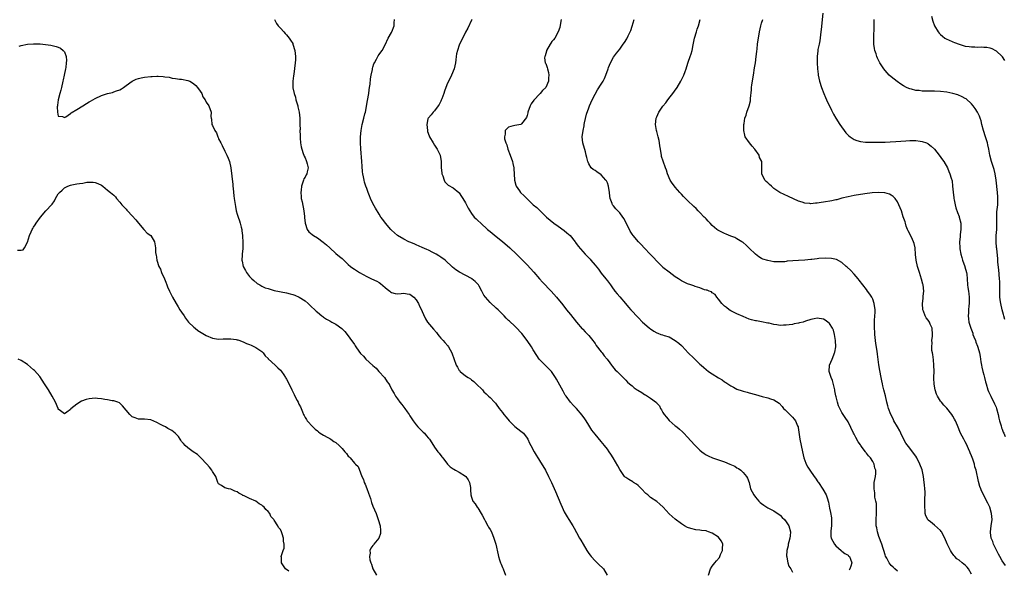
# Model space of a CAD drawing. Units: inches. Extents: x 2607000 to 2610000, y 1512000 to 1515000.
# Drawn here: x 2608279 to 2608598, y 1513387 to 1513565 of the extents above; entities that cross this region are included whole.
import ezdxf

# ---------------------------------------------------------------- set-up
doc = ezdxf.new("R2010")
doc.units = ezdxf.units.IN
doc.header["$MEASUREMENT"] = 0
doc.layers.add('LD26071512_10ft', color=62, linetype='Continuous')

msp = doc.modelspace()

# ---------------------------------------------------------------- linework, layer by layer
at = {"layer": 'LD26071512_10ft'}
for points, elevation in [([(2608538.83, 1513567), (2608538.29, 1513561.71), (2608538.21, 1513561), (2608538.05, 1513560.05), (2608537.89, 1513558.11), (2608537.64, 1513557), (2608537.27, 1513555.27), (2608537.2, 1513554.8), (2608537, 1513553), (2608537.02, 1513551), (2608537.14, 1513549), (2608537.3, 1513547.3), (2608537.35, 1513547), (2608537.77, 1513545), (2608538.39, 1513543), (2608539.12, 1513541), (2608539.69, 1513539.69), (2608540.01, 1513539), (2608541.63, 1513535.63), (2608541.98, 1513535), (2608542.31, 1513534.31), (2608543.06, 1513533), (2608544.35, 1513531), (2608546.32, 1513528.32), (2608547.31, 1513527.31), (2608547.72, 1513527), (2608549, 1513526.18), (2608549.81, 1513525.81), (2608551, 1513525.51), (2608552.69, 1513525.31), (2608553, 1513525.25), (2608554.77, 1513525.23), (2608555, 1513525.21), (2608556.75, 1513525.25), (2608557.23, 1513525.23), (2608559, 1513525.27), (2608560.67, 1513525.33), (2608562.54, 1513525.46), (2608565.73, 1513525.73), (2608567, 1513525.8), (2608568.22, 1513525.78), (2608569, 1513525.79), (2608570.43, 1513525.57), (2608571, 1513525.51), (2608572.4, 1513525), (2608572.82, 1513524.82), (2608573, 1513524.72), (2608573.99, 1513523.99), (2608575.03, 1513523.03), (2608576.59, 1513521), (2608577.58, 1513519.58), (2608578.04, 1513519), (2608579.2, 1513517), (2608579.71, 1513515.71), (2608580.05, 1513515), (2608580.44, 1513513.56), (2608580.71, 1513512.71), (2608580.92, 1513511), (2608581.12, 1513509.12), (2608581.12, 1513509), (2608581.32, 1513507.32), (2608581.33, 1513507), (2608581.39, 1513506.61), (2608581.69, 1513505), (2608581.97, 1513503.97), (2608582.44, 1513502.44), (2608583, 1513501.13), (2608583.04, 1513501), (2608583.52, 1513499), (2608583.59, 1513497), (2608583.4, 1513495.4), (2608583.36, 1513494.64), (2608583.18, 1513493), (2608583.24, 1513491), (2608583.27, 1513490.73), (2608583.59, 1513489), (2608583.92, 1513487.92), (2608584.16, 1513487), (2608584.84, 1513485), (2608584.87, 1513484.87), (2608585.4, 1513483), (2608585.46, 1513482.55), (2608585.61, 1513481), (2608585.74, 1513479), (2608585.82, 1513478.18), (2608586.01, 1513477), (2608586.18, 1513476.18), (2608586.28, 1513475), (2608586.27, 1513473.73), (2608586.3, 1513473), (2608586.2, 1513472.2), (2608586.09, 1513471), (2608586.06, 1513469.94), (2608585.95, 1513469), (2608586.02, 1513468.02), (2608586.19, 1513467), (2608586.78, 1513465), (2608587.41, 1513463.41), (2608587.51, 1513463), (2608587.81, 1513462.19), (2608588.28, 1513461), (2608588.47, 1513460.47), (2608589, 1513459.22), (2608589.11, 1513458.89), (2608589.62, 1513457), (2608589.79, 1513455.79), (2608589.97, 1513455), (2608590.05, 1513454.05), (2608590.25, 1513453), (2608590.34, 1513452.34), (2608590.67, 1513451), (2608591, 1513449.91), (2608591.23, 1513449), (2608591.61, 1513447.61), (2608591.75, 1513447), (2608592.35, 1513445), (2608592.54, 1513444.54), (2608593, 1513443.67), (2608593.26, 1513443), (2608594.51, 1513440.51), (2608595, 1513439.42), (2608595.14, 1513439), (2608595.63, 1513437), (2608595.88, 1513435.88), (2608596.11, 1513435), (2608596.61, 1513433.39), (2608596.77, 1513432.77), (2608597, 1513432.24), (2608597.34, 1513431.34), (2608597.51, 1513431), (2608597.91, 1513429.91)], 8240), ([(2608574.07, 1513566.07), (2608574.47, 1513564.47), (2608575, 1513563), (2608576.19, 1513561), (2608576.57, 1513560.57), (2608577, 1513560.17), (2608577.59, 1513559.6), (2608578.43, 1513559), (2608579, 1513558.66), (2608579.6, 1513558.4), (2608581, 1513557.73), (2608581.52, 1513557.52), (2608583, 1513557), (2608585, 1513556.41), (2608586.24, 1513556.24), (2608587, 1513556.1), (2608588.12, 1513556.12), (2608589, 1513556.08), (2608590.12, 1513556.12), (2608591, 1513556.08), (2608591.99, 1513555.99), (2608593, 1513555.77), (2608593.59, 1513555.6), (2608594.82, 1513555), (2608595, 1513554.9), (2608596.92, 1513553), (2608596.96, 1513552.96), (2608597.72, 1513551.72)], 8220), ([(2608361.1, 1513565), (2608361.73, 1513563.73), (2608362.26, 1513563), (2608363, 1513562.15), (2608364.1, 1513561), (2608364.51, 1513560.51), (2608365, 1513560.04), (2608365.47, 1513559.47), (2608365.89, 1513559), (2608366.31, 1513558.31), (2608367, 1513557.22), (2608367.1, 1513557), (2608367.7, 1513555), (2608367.96, 1513553), (2608367.91, 1513551.91), (2608367.83, 1513551), (2608367.33, 1513547.33), (2608367.3, 1513546.7), (2608367.07, 1513545), (2608367.1, 1513542.9), (2608367.49, 1513541), (2608367.86, 1513539.86), (2608368.03, 1513539), (2608368.62, 1513537), (2608368.68, 1513536.68), (2608369.11, 1513535), (2608369.31, 1513533), (2608369.35, 1513531.35), (2608369.33, 1513531), (2608369.37, 1513529.37), (2608369.34, 1513529), (2608369.41, 1513527.41), (2608369.38, 1513527), (2608369.39, 1513526.6), (2608369.53, 1513525), (2608369.78, 1513523.78), (2608369.92, 1513523), (2608370.44, 1513521.56), (2608370.62, 1513521), (2608370.71, 1513520.71), (2608371, 1513520.16), (2608371.32, 1513519.32), (2608371.48, 1513519), (2608371.73, 1513518.27), (2608372, 1513517), (2608371.68, 1513515.68), (2608371.55, 1513515), (2608371.34, 1513514.66), (2608371, 1513513.93), (2608370.63, 1513513.37), (2608370.5, 1513513), (2608370.32, 1513512.32), (2608369.83, 1513511), (2608369.71, 1513509.71), (2608369.62, 1513509), (2608369.7, 1513507.7), (2608369.78, 1513507), (2608370.03, 1513505.97), (2608370.62, 1513503), (2608370.78, 1513501.22), (2608370.83, 1513500.84), (2608371, 1513499), (2608371.72, 1513497), (2608372.26, 1513496.26), (2608373.3, 1513495.3), (2608373.72, 1513495), (2608375, 1513494.25), (2608376.91, 1513492.91), (2608377.98, 1513491.98), (2608379, 1513490.98), (2608381, 1513489.21), (2608382.19, 1513488.19), (2608383, 1513487.55), (2608383.56, 1513487), (2608385, 1513485.68), (2608385.77, 1513485), (2608386.45, 1513484.45), (2608387, 1513484.1), (2608387.64, 1513483.64), (2608388.66, 1513483), (2608391, 1513481.75), (2608392.55, 1513481), (2608394.27, 1513480.27), (2608395, 1513479.79), (2608395.5, 1513479.5), (2608397, 1513478.14), (2608397.63, 1513477.63), (2608398.47, 1513477), (2608398.75, 1513476.75), (2608399, 1513476.57), (2608400.23, 1513476.23), (2608401, 1513476.11), (2608402.19, 1513476.19), (2608403, 1513476.31), (2608404.11, 1513476.11), (2608405, 1513476), (2608406.29, 1513475), (2608407, 1513474.22), (2608407.76, 1513473), (2608408.11, 1513472.11), (2608408.74, 1513471), (2608409, 1513470.41), (2608409.4, 1513469.4), (2608410.08, 1513468.08), (2608410.75, 1513467), (2608412.65, 1513464.65), (2608413.57, 1513463.57), (2608414.03, 1513463), (2608414.43, 1513462.43), (2608415, 1513461.78), (2608415.79, 1513461), (2608416.32, 1513460.32), (2608417.27, 1513459.27), (2608417.54, 1513459), (2608418.63, 1513457), (2608418.73, 1513456.73), (2608419.19, 1513455.19), (2608420.04, 1513453), (2608420.41, 1513452.41), (2608421, 1513451.32), (2608421.14, 1513451.14), (2608421.27, 1513451), (2608423, 1513449.6), (2608423.89, 1513449), (2608424.61, 1513448.61), (2608425, 1513448.3), (2608425.76, 1513447.76), (2608426.5, 1513447), (2608428.49, 1513445), (2608428.74, 1513444.74), (2608429, 1513444.42), (2608429.71, 1513443.71), (2608430.52, 1513443), (2608431, 1513442.52), (2608432.4, 1513441), (2608432.7, 1513440.7), (2608433, 1513440.35), (2608433.94, 1513439), (2608435, 1513437.71), (2608435.49, 1513437), (2608436.19, 1513436.19), (2608437.18, 1513435), (2608439, 1513433.19), (2608441, 1513431.59), (2608441.76, 1513431), (2608443, 1513429.35), (2608443.2, 1513429), (2608443.77, 1513427.77), (2608444.15, 1513427), (2608445.31, 1513425), (2608445.91, 1513423.91), (2608446.49, 1513423), (2608446.66, 1513422.66), (2608447, 1513422.1), (2608448.9, 1513419), (2608449.93, 1513417), (2608450.86, 1513415), (2608452.14, 1513412.14), (2608453.95, 1513407.95), (2608454.34, 1513407), (2608455, 1513405.53), (2608455.27, 1513405), (2608455.93, 1513403.93), (2608456.56, 1513403), (2608457.84, 1513401), (2608458.23, 1513400.23), (2608459, 1513398.78), (2608459.97, 1513397), (2608460.38, 1513396.38), (2608461.1, 1513395), (2608462.31, 1513393), (2608463, 1513392.01), (2608463.43, 1513391.43), (2608463.78, 1513391), (2608465, 1513389.69), (2608466.36, 1513388.36), (2608467.38, 1513387.38), (2608467.7, 1513387), (2608468.98, 1513384.98)], 8310), ([(2608501.75, 1513385), (2608502.44, 1513387), (2608503, 1513387.88), (2608503.84, 1513389), (2608504.4, 1513389.6), (2608505.3, 1513390.7), (2608505.44, 1513391), (2608505.72, 1513391.72), (2608506.31, 1513393), (2608506.32, 1513393.68), (2608506.37, 1513395), (2608505.96, 1513395.96), (2608505.28, 1513397), (2608505, 1513397.29), (2608503, 1513398.62), (2608501.79, 1513399), (2608501.22, 1513399.22), (2608501, 1513399.32), (2608499.47, 1513399.47), (2608499, 1513399.62), (2608497.67, 1513399.67), (2608496.06, 1513400.06), (2608495, 1513400.43), (2608493.95, 1513401), (2608493, 1513401.64), (2608491, 1513403.1), (2608490.04, 1513404.04), (2608489, 1513404.89), (2608487.11, 1513407), (2608486.02, 1513408.02), (2608485, 1513408.82), (2608483, 1513410.19), (2608482.06, 1513411), (2608481.47, 1513411.47), (2608480.04, 1513413), (2608479, 1513414.02), (2608478.45, 1513414.45), (2608477.52, 1513415), (2608477.23, 1513415.23), (2608475.98, 1513415.98), (2608475, 1513416.61), (2608474.79, 1513416.79), (2608474.6, 1513417), (2608473, 1513419.21), (2608472.38, 1513420.38), (2608470.85, 1513423), (2608470.14, 1513424.14), (2608469.59, 1513425), (2608469, 1513425.8), (2608468.07, 1513427), (2608467, 1513428.32), (2608465, 1513430.7), (2608464.01, 1513432.01), (2608463, 1513433.55), (2608462.13, 1513435), (2608461.68, 1513435.68), (2608460.86, 1513436.86), (2608459, 1513438.98), (2608458, 1513440), (2608457.1, 1513441), (2608455.59, 1513443), (2608455.35, 1513443.35), (2608454.62, 1513444.62), (2608452.48, 1513448.48), (2608452.2, 1513449), (2608450.86, 1513451), (2608449.97, 1513451.97), (2608448.88, 1513453), (2608446.94, 1513454.94), (2608446.18, 1513456.18), (2608445, 1513457.97), (2608444.38, 1513459), (2608442.98, 1513461), (2608441.27, 1513463.27), (2608441, 1513463.59), (2608439.61, 1513465), (2608439, 1513465.64), (2608437.24, 1513467.24), (2608437, 1513467.5), (2608436.21, 1513468.21), (2608435.51, 1513469), (2608435, 1513469.56), (2608433.57, 1513471), (2608433, 1513471.53), (2608431, 1513473.3), (2608429.47, 1513475), (2608429, 1513475.72), (2608428.26, 1513477), (2608427.41, 1513478.59), (2608427.2, 1513479), (2608427, 1513479.25), (2608426.15, 1513480.15), (2608425.1, 1513481), (2608425, 1513481.07), (2608421.1, 1513483.1), (2608419.89, 1513483.89), (2608418.79, 1513484.79), (2608416.38, 1513487), (2608415, 1513488.02), (2608414.39, 1513488.39), (2608413.47, 1513489), (2608412.46, 1513489.54), (2608411, 1513490.24), (2608410.46, 1513490.46), (2608409, 1513491.15), (2608407, 1513492.02), (2608406.34, 1513492.34), (2608405, 1513492.84), (2608404.63, 1513493), (2608403, 1513493.85), (2608401, 1513495.02), (2608399, 1513496.78), (2608398.78, 1513497), (2608397.05, 1513499), (2608396.21, 1513500.21), (2608395.6, 1513501), (2608395, 1513501.91), (2608393.86, 1513503.86), (2608393, 1513505.42), (2608392.25, 1513507), (2608391.88, 1513507.88), (2608391.44, 1513509), (2608391, 1513510.28), (2608390.73, 1513511), (2608390.3, 1513512.3), (2608390.12, 1513513), (2608389.93, 1513514.07), (2608389.72, 1513515), (2608389.64, 1513515.64), (2608389.49, 1513517.49), (2608389.41, 1513519), (2608389.13, 1513523.13), (2608389.02, 1513525), (2608388.99, 1513527), (2608389.16, 1513529), (2608389.57, 1513531), (2608390.11, 1513533), (2608390.42, 1513534.42), (2608390.57, 1513535), (2608391.28, 1513538.72), (2608391.67, 1513541), (2608391.79, 1513542.21), (2608391.93, 1513543), (2608392.1, 1513544.1), (2608392.18, 1513545.82), (2608392.41, 1513547), (2608392.83, 1513548.83), (2608392.88, 1513549.12), (2608393, 1513549.54), (2608393.35, 1513550.65), (2608393.52, 1513551), (2608394.18, 1513552.18), (2608394.57, 1513553), (2608394.72, 1513553.28), (2608395, 1513553.64), (2608395.54, 1513554.46), (2608396, 1513555), (2608397, 1513556.76), (2608397.93, 1513559), (2608399, 1513560.74), (2608399.13, 1513561), (2608399.85, 1513563), (2608399.89, 1513563.89), (2608399.97, 1513565)], 8300), ([(2608425.1, 1513565), (2608425, 1513564.83), (2608423.76, 1513562.24), (2608423, 1513560.89), (2608421, 1513556.68), (2608420.4, 1513555), (2608420.09, 1513553.91), (2608419.99, 1513553), (2608419.91, 1513551.91), (2608419.75, 1513551), (2608419.29, 1513549), (2608418.47, 1513547), (2608418.01, 1513545.99), (2608417.54, 1513545), (2608417, 1513543.79), (2608416.24, 1513541.76), (2608415.98, 1513541), (2608415.32, 1513539.32), (2608415.16, 1513538.84), (2608415, 1513538.55), (2608414.52, 1513537.48), (2608414.17, 1513537), (2608413, 1513535.42), (2608412.49, 1513535), (2608411.84, 1513534.16), (2608411, 1513533.17), (2608410.91, 1513533.09), (2608410.86, 1513533), (2608410.83, 1513532.83), (2608410.43, 1513531), (2608410.67, 1513529), (2608410.75, 1513528.75), (2608411.28, 1513527.28), (2608411.36, 1513527), (2608412.51, 1513525), (2608413, 1513524.31), (2608413.82, 1513523), (2608414.78, 1513521), (2608415.1, 1513519), (2608415.14, 1513517), (2608415.31, 1513515.31), (2608415.38, 1513515), (2608415.68, 1513514.32), (2608416.08, 1513513), (2608416.36, 1513512.36), (2608417, 1513511.8), (2608417.36, 1513511.36), (2608419, 1513510.49), (2608420.85, 1513509), (2608421, 1513508.86), (2608421.68, 1513507.68), (2608422.19, 1513507), (2608423, 1513505.63), (2608423.35, 1513505), (2608423.83, 1513503.83), (2608424.39, 1513503), (2608425, 1513502.16), (2608425.87, 1513501), (2608426.42, 1513500.42), (2608427, 1513499.92), (2608427.93, 1513499), (2608430.15, 1513497), (2608431, 1513496.3), (2608433, 1513494.7), (2608435, 1513493.04), (2608437.38, 1513491), (2608439.52, 1513489), (2608443, 1513485.49), (2608445.14, 1513483.14), (2608447, 1513481), (2608447.94, 1513479.94), (2608450.77, 1513477), (2608452.55, 1513475), (2608454.53, 1513472.53), (2608455.71, 1513471), (2608457, 1513469.47), (2608459, 1513466.98), (2608460.81, 1513464.81), (2608461, 1513464.64), (2608461.79, 1513463.79), (2608462.65, 1513463), (2608462.81, 1513462.81), (2608463, 1513462.63), (2608464.29, 1513461), (2608464.56, 1513460.56), (2608465, 1513460.01), (2608465.39, 1513459.39), (2608467, 1513457.32), (2608467.28, 1513457), (2608468.01, 1513456.01), (2608468.88, 1513455), (2608469.75, 1513453.75), (2608470.37, 1513453), (2608470.63, 1513452.63), (2608471.56, 1513451.56), (2608472.15, 1513451), (2608473, 1513450.12), (2608474.16, 1513449), (2608474.56, 1513448.56), (2608475, 1513448.14), (2608475.56, 1513447.56), (2608476.17, 1513447), (2608477, 1513446.32), (2608477.73, 1513445.73), (2608478.71, 1513445), (2608478.88, 1513444.88), (2608480.13, 1513444.13), (2608481, 1513443.54), (2608481.36, 1513443.36), (2608483, 1513442.3), (2608484.89, 1513440.89), (2608485, 1513440.72), (2608485.87, 1513439.87), (2608486.24, 1513439), (2608486.59, 1513438.59), (2608487, 1513437.71), (2608487.43, 1513437), (2608488.19, 1513436.19), (2608489, 1513435.12), (2608491, 1513433.4), (2608491.53, 1513433), (2608492.34, 1513432.34), (2608493.38, 1513431.38), (2608493.77, 1513431), (2608495, 1513429.68), (2608497.2, 1513427.2), (2608499, 1513425.47), (2608499.57, 1513425), (2608500.38, 1513424.38), (2608501, 1513424.02), (2608501.63, 1513423.63), (2608503.03, 1513423.03), (2608505.97, 1513422.03), (2608507, 1513421.66), (2608508.69, 1513421), (2608510.26, 1513420.26), (2608511, 1513419.8), (2608511.53, 1513419.53), (2608512.26, 1513419), (2608513, 1513418.25), (2608514.14, 1513417), (2608514.42, 1513416.42), (2608514.93, 1513415), (2608515.43, 1513413), (2608515.98, 1513411.98), (2608516.45, 1513411), (2608517, 1513410.31), (2608518.13, 1513409), (2608518.57, 1513408.57), (2608519, 1513408.18), (2608519.67, 1513407.67), (2608521, 1513406.83), (2608523, 1513405.84), (2608524.64, 1513404.64), (2608525, 1513404.43), (2608525.67, 1513403.67), (2608526.36, 1513403), (2608527, 1513402.28), (2608527.82, 1513401), (2608528.39, 1513399), (2608528.26, 1513397.74), (2608528.17, 1513397), (2608527.8, 1513395.8), (2608527.61, 1513395), (2608527.55, 1513394.45), (2608527.17, 1513393), (2608527.1, 1513391.1), (2608527.12, 1513391), (2608527.18, 1513390.82), (2608527.53, 1513389), (2608527.87, 1513387.87), (2608528.46, 1513387), (2608529, 1513385.93)], 8290), ([(2608454.06, 1513565), (2608453.78, 1513563.78), (2608453.55, 1513562.45), (2608453.05, 1513561), (2608451.98, 1513559), (2608451.57, 1513558.43), (2608451, 1513557.85), (2608450.68, 1513557.32), (2608450.43, 1513557), (2608449.28, 1513555), (2608449.23, 1513554.77), (2608449, 1513554.02), (2608448.8, 1513553.2), (2608448.68, 1513553), (2608448.61, 1513552.61), (2608448.85, 1513551), (2608449, 1513550.71), (2608449.45, 1513549.45), (2608449.56, 1513549), (2608449.88, 1513547.88), (2608449.98, 1513547), (2608449.9, 1513546.1), (2608449.92, 1513545), (2608449.08, 1513543), (2608448.01, 1513541.99), (2608447.18, 1513541), (2608447, 1513540.86), (2608445.24, 1513539), (2608445.13, 1513538.87), (2608444.3, 1513537.7), (2608443.93, 1513537), (2608443.23, 1513535), (2608443.21, 1513534.79), (2608443, 1513533.94), (2608442.8, 1513533.2), (2608441.2, 1513531.2), (2608441.06, 1513531), (2608441, 1513530.96), (2608439, 1513530.65), (2608437.67, 1513530.33), (2608437, 1513530.07), (2608436.41, 1513529.59), (2608435.89, 1513529), (2608435.89, 1513527.89), (2608435.63, 1513527), (2608435.7, 1513526.3), (2608436.09, 1513525), (2608436.36, 1513524.36), (2608436.74, 1513523), (2608437.53, 1513521), (2608438.22, 1513519), (2608438.34, 1513518.34), (2608438.63, 1513517), (2608438.64, 1513516.64), (2608438.8, 1513515), (2608438.93, 1513512.93), (2608439.3, 1513511.3), (2608439.44, 1513511), (2608440.47, 1513509.53), (2608440.82, 1513509), (2608441, 1513508.82), (2608441.96, 1513507.96), (2608442.85, 1513507), (2608444.97, 1513505), (2608446.1, 1513504.1), (2608449.31, 1513501), (2608451.61, 1513499), (2608453, 1513498), (2608455, 1513496.6), (2608455.9, 1513495.9), (2608456.93, 1513495), (2608458.55, 1513493), (2608458.72, 1513492.72), (2608459.55, 1513491.55), (2608461, 1513489.89), (2608461.81, 1513489), (2608463, 1513487.78), (2608463.37, 1513487.37), (2608463.69, 1513487), (2608465, 1513485.43), (2608466.09, 1513484.09), (2608467, 1513482.83), (2608468.54, 1513481), (2608469, 1513480.35), (2608470.03, 1513479), (2608470.42, 1513478.42), (2608471.45, 1513477), (2608472.15, 1513476.15), (2608473, 1513475.18), (2608474.85, 1513473), (2608475.85, 1513471.85), (2608476.62, 1513471), (2608479, 1513468.47), (2608480.42, 1513467), (2608481, 1513466.43), (2608482.67, 1513465), (2608483, 1513464.74), (2608484.09, 1513464.09), (2608485, 1513463.52), (2608485.4, 1513463.4), (2608486.37, 1513463), (2608486.84, 1513462.84), (2608487.37, 1513462.63), (2608489, 1513462.17), (2608491, 1513461.04), (2608492.18, 1513460.18), (2608493, 1513459.43), (2608493.22, 1513459.22), (2608495.24, 1513457), (2608497, 1513455.3), (2608497.17, 1513455.17), (2608499, 1513453.39), (2608499.43, 1513453), (2608500.23, 1513452.23), (2608501, 1513451.59), (2608501.8, 1513451), (2608503, 1513450.25), (2608505, 1513448.97), (2608506.22, 1513448.22), (2608507, 1513447.64), (2608507.41, 1513447.41), (2608508.03, 1513447), (2608509, 1513446.32), (2608509.86, 1513445.86), (2608511, 1513445.28), (2608512.7, 1513444.7), (2608513, 1513444.63), (2608514.27, 1513444.26), (2608515, 1513444.11), (2608517, 1513443.48), (2608519.13, 1513442.87), (2608521, 1513442.47), (2608521.88, 1513442.12), (2608523, 1513441.83), (2608524.67, 1513440.67), (2608525.67, 1513439.67), (2608526.14, 1513439), (2608526.6, 1513438.6), (2608527, 1513438.2), (2608528.19, 1513437), (2608528.6, 1513436.6), (2608529, 1513436.15), (2608529.57, 1513435.57), (2608529.98, 1513435), (2608530.6, 1513433.4), (2608530.79, 1513433), (2608530.84, 1513432.84), (2608531.38, 1513429), (2608532.2, 1513425), (2608532.69, 1513423), (2608533.32, 1513421.32), (2608533.48, 1513421), (2608534.02, 1513420.03), (2608534.65, 1513419), (2608536.02, 1513417), (2608536.43, 1513416.43), (2608537.23, 1513415.23), (2608537.41, 1513415), (2608538.89, 1513412.89), (2608539.9, 1513411), (2608540.32, 1513409.68), (2608540.56, 1513409), (2608540.65, 1513408.65), (2608541, 1513406.71), (2608541.32, 1513405.32), (2608541.6, 1513403.6), (2608541.67, 1513403), (2608541.7, 1513402.3), (2608541.63, 1513401), (2608541.38, 1513399.38), (2608541.38, 1513399), (2608541.48, 1513397.48), (2608541.58, 1513397), (2608542.62, 1513395), (2608543, 1513394.47), (2608544.74, 1513393), (2608545, 1513392.75), (2608546.02, 1513392.02), (2608547, 1513391.47), (2608547.21, 1513391.21), (2608547.46, 1513391), (2608547.81, 1513390.19), (2608548.21, 1513389), (2608547.87, 1513387.87), (2608547.56, 1513387), (2608547.34, 1513386.66)], 8280), ([(2608563, 1513386.24), (2608562.18, 1513387), (2608561.6, 1513387.6), (2608561, 1513388.17), (2608560.3, 1513389), (2608559.54, 1513390.46), (2608559.15, 1513391.15), (2608559, 1513391.59), (2608558.6, 1513393), (2608558.41, 1513393.59), (2608557.93, 1513395), (2608557, 1513397.51), (2608556.53, 1513399), (2608556.3, 1513400.3), (2608556.15, 1513401), (2608556.14, 1513403), (2608556.26, 1513405), (2608556.19, 1513405.81), (2608556.2, 1513407), (2608556.19, 1513408.19), (2608555.97, 1513409), (2608555.7, 1513410.3), (2608555.68, 1513411.68), (2608555.46, 1513413), (2608555.47, 1513414.53), (2608555.51, 1513415), (2608555.92, 1513417), (2608556.07, 1513417.93), (2608556.02, 1513419), (2608555.68, 1513419.68), (2608555.45, 1513421), (2608555, 1513421.81), (2608554.24, 1513423), (2608553.64, 1513423.64), (2608553, 1513424.56), (2608552.76, 1513424.76), (2608552.64, 1513425), (2608551.63, 1513426.37), (2608551.14, 1513427), (2608551, 1513427.22), (2608550.24, 1513428.24), (2608549.56, 1513429.56), (2608549, 1513430.7), (2608548.82, 1513431), (2608547, 1513434.67), (2608546.06, 1513436.06), (2608545.41, 1513437), (2608545, 1513437.65), (2608544.31, 1513439), (2608543.89, 1513439.89), (2608543.61, 1513441), (2608543.19, 1513442.81), (2608543.1, 1513443.1), (2608542.75, 1513444.75), (2608542.72, 1513445), (2608542.02, 1513448.02), (2608541.59, 1513449), (2608540.93, 1513451), (2608540.98, 1513453), (2608541.84, 1513455), (2608542.35, 1513456.35), (2608542.67, 1513457), (2608542.76, 1513457.24), (2608543.04, 1513458.96), (2608542.98, 1513461), (2608542.65, 1513463), (2608542.31, 1513464.31), (2608542.02, 1513465), (2608541, 1513466.55), (2608540.44, 1513467), (2608539.59, 1513467.59), (2608539, 1513467.9), (2608537, 1513468.22), (2608536.01, 1513468.01), (2608535, 1513467.85), (2608533.25, 1513467.25), (2608532.41, 1513467), (2608531.26, 1513466.74), (2608531, 1513466.64), (2608529.59, 1513466.41), (2608529, 1513466.22), (2608527.88, 1513466.12), (2608527, 1513465.93), (2608526.04, 1513465.96), (2608525, 1513465.85), (2608523.92, 1513466.08), (2608523, 1513466.15), (2608521.4, 1513466.6), (2608521, 1513466.68), (2608519, 1513467.07), (2608517.34, 1513467.34), (2608517, 1513467.4), (2608515.74, 1513467.74), (2608515, 1513467.96), (2608513, 1513468.75), (2608511, 1513469.63), (2608509, 1513470.65), (2608508.47, 1513471), (2608507.66, 1513471.66), (2608507, 1513472.16), (2608506.07, 1513473), (2608505, 1513474.41), (2608504.46, 1513475), (2608503.92, 1513475.92), (2608503, 1513476.45), (2608502.73, 1513476.73), (2608501.96, 1513477), (2608501.34, 1513477.34), (2608501, 1513477.37), (2608500.52, 1513477.48), (2608499, 1513478.07), (2608497.48, 1513478.52), (2608497, 1513478.69), (2608496.04, 1513479), (2608495, 1513479.4), (2608493.91, 1513479.91), (2608493, 1513480.39), (2608492.03, 1513481), (2608491, 1513481.68), (2608489, 1513483.11), (2608487, 1513484.69), (2608486.84, 1513484.84), (2608485.85, 1513485.85), (2608485, 1513486.68), (2608483.92, 1513487.92), (2608483, 1513488.84), (2608480.93, 1513491), (2608480.01, 1513492.01), (2608479.06, 1513493), (2608477.39, 1513495), (2608477, 1513495.51), (2608476.44, 1513496.44), (2608474.42, 1513500.42), (2608474.04, 1513501), (2608473, 1513502.37), (2608471.72, 1513503.72), (2608471, 1513504.61), (2608470.82, 1513504.81), (2608470.7, 1513505), (2608470.57, 1513505.43), (2608469.91, 1513507), (2608469.77, 1513507.77), (2608469.66, 1513509), (2608469.39, 1513511), (2608469, 1513512.04), (2608468.7, 1513512.7), (2608468.52, 1513513), (2608467, 1513514.66), (2608465.61, 1513515.61), (2608465, 1513516.1), (2608464.43, 1513516.43), (2608463.79, 1513517), (2608463, 1513518.27), (2608462.74, 1513518.74), (2608462.63, 1513519), (2608462.3, 1513520.3), (2608462.16, 1513521), (2608461.86, 1513522.14), (2608461.07, 1513525), (2608460.88, 1513527), (2608461.1, 1513529), (2608461.43, 1513530.57), (2608461.47, 1513531), (2608461.56, 1513531.56), (2608462.28, 1513534.28), (2608463, 1513536.43), (2608463.21, 1513537), (2608464.09, 1513539), (2608465, 1513540.79), (2608465.83, 1513542.17), (2608467, 1513544.01), (2608467.6, 1513545), (2608468.09, 1513545.91), (2608468.55, 1513547), (2608469.24, 1513549), (2608469.41, 1513549.41), (2608470, 1513551), (2608471, 1513552.84), (2608471.91, 1513554.09), (2608473, 1513555.42), (2608474.15, 1513557), (2608474.5, 1513557.5), (2608475.27, 1513558.73), (2608475.73, 1513559.73), (2608476.56, 1513561.44), (2608477, 1513562.83), (2608477.72, 1513565)], 8270), ([(2608587, 1513385.3), (2608586.04, 1513387), (2608585.61, 1513387.61), (2608585, 1513388.24), (2608584.55, 1513388.55), (2608584, 1513389), (2608583, 1513389.85), (2608582.32, 1513390.32), (2608581.65, 1513391), (2608581.35, 1513391.35), (2608580.49, 1513392.49), (2608580.17, 1513393), (2608579.14, 1513395.14), (2608578.4, 1513397), (2608577.33, 1513399), (2608577.19, 1513399.19), (2608577, 1513399.42), (2608575, 1513401.24), (2608573.73, 1513402.27), (2608573, 1513402.82), (2608572.84, 1513403), (2608572.21, 1513404.21), (2608572.04, 1513405), (2608572.01, 1513405.99), (2608571.9, 1513407), (2608571.95, 1513409), (2608571.95, 1513410.05), (2608571.98, 1513411), (2608571.96, 1513411.96), (2608571.9, 1513413), (2608571.78, 1513414.22), (2608571.73, 1513415), (2608571.45, 1513417), (2608571, 1513419.07), (2608570.33, 1513421), (2608569.34, 1513423), (2608569, 1513423.5), (2608567.91, 1513425), (2608567, 1513426.1), (2608565.78, 1513427.78), (2608565, 1513429.18), (2608564.16, 1513431), (2608563.77, 1513431.77), (2608563.09, 1513433), (2608561.88, 1513435), (2608561.6, 1513435.6), (2608560.83, 1513437), (2608560.1, 1513439), (2608559.89, 1513439.89), (2608559.58, 1513441), (2608559.1, 1513443.1), (2608558.63, 1513445), (2608558.33, 1513446.33), (2608558.16, 1513447), (2608557.97, 1513447.97), (2608557.73, 1513449), (2608557.3, 1513451.3), (2608557, 1513453.17), (2608556.58, 1513456.58), (2608556.4, 1513457.6), (2608556.06, 1513460.06), (2608555.9, 1513461), (2608555.7, 1513463), (2608555.66, 1513463.66), (2608555.6, 1513465), (2608555.62, 1513466.38), (2608555.58, 1513467), (2608555.58, 1513467.58), (2608555.76, 1513470.24), (2608555.77, 1513471), (2608555.5, 1513473), (2608555, 1513474.39), (2608554.69, 1513475), (2608554.05, 1513476.05), (2608553.35, 1513477), (2608553, 1513477.54), (2608551.82, 1513479), (2608550.61, 1513480.61), (2608550.3, 1513481), (2608549, 1513482.5), (2608547.79, 1513483.79), (2608546.74, 1513484.74), (2608546.39, 1513485), (2608545, 1513486.24), (2608543.23, 1513487.23), (2608541.63, 1513487.63), (2608539.73, 1513487.73), (2608537.57, 1513487.57), (2608537, 1513487.46), (2608535.27, 1513487.27), (2608535, 1513487.21), (2608533, 1513487.05), (2608531, 1513486.96), (2608529.15, 1513486.85), (2608527.32, 1513486.68), (2608527, 1513486.61), (2608526.54, 1513486.55), (2608525, 1513486.46), (2608523.46, 1513486.54), (2608523, 1513486.55), (2608521, 1513486.88), (2608519.4, 1513487.4), (2608519, 1513487.58), (2608518.11, 1513488.11), (2608517, 1513488.95), (2608515, 1513490.95), (2608513.94, 1513491.94), (2608513, 1513492.74), (2608512.56, 1513493), (2608511, 1513493.99), (2608510.34, 1513494.34), (2608509, 1513494.85), (2608507.49, 1513495.49), (2608507, 1513495.64), (2608505, 1513496.63), (2608504.77, 1513496.77), (2608504.48, 1513497), (2608503, 1513498.27), (2608502.36, 1513499), (2608501.71, 1513499.71), (2608501, 1513500.41), (2608500.72, 1513500.72), (2608500.42, 1513501), (2608499, 1513502.46), (2608498.39, 1513503), (2608497.73, 1513503.73), (2608497, 1513504.45), (2608495, 1513506.33), (2608494.36, 1513507), (2608493.68, 1513507.68), (2608493, 1513508.39), (2608492.49, 1513509), (2608491, 1513510.69), (2608490.74, 1513511), (2608490.03, 1513512.03), (2608489.31, 1513513), (2608488.48, 1513515), (2608488.15, 1513516.15), (2608487.86, 1513517), (2608487.07, 1513519.07), (2608486.57, 1513520.57), (2608486.5, 1513521), (2608486.42, 1513521.58), (2608486.17, 1513523), (2608486.04, 1513524.04), (2608485.89, 1513525), (2608485.79, 1513525.79), (2608485.46, 1513527), (2608485.4, 1513527.4), (2608485, 1513528.74), (2608484.92, 1513529.08), (2608484.65, 1513531), (2608484.83, 1513533), (2608485, 1513533.46), (2608485.71, 1513535), (2608487, 1513536.88), (2608487.96, 1513538.04), (2608488.61, 1513539), (2608490.54, 1513541.46), (2608491, 1513542.13), (2608491.39, 1513542.61), (2608491.63, 1513543), (2608492.78, 1513545), (2608493.77, 1513547), (2608494.19, 1513548.19), (2608494.51, 1513549), (2608495.13, 1513550.87), (2608495.23, 1513551.23), (2608495.87, 1513553), (2608496.14, 1513553.86), (2608496.43, 1513555), (2608496.76, 1513556.76), (2608497.24, 1513559), (2608497.85, 1513561), (2608498.15, 1513561.85), (2608498.49, 1513563), (2608499.05, 1513565)], 8260), ([(2608598.09, 1513388.09), (2608597, 1513389.63), (2608596.17, 1513391), (2608595.8, 1513391.8), (2608595, 1513393.26), (2608594.18, 1513395), (2608593.91, 1513395.91), (2608593.42, 1513397), (2608593.19, 1513398.81), (2608593.18, 1513399), (2608593.42, 1513401), (2608593.68, 1513403), (2608593.55, 1513405), (2608592.98, 1513407), (2608592.34, 1513408.34), (2608590.3, 1513412.3), (2608590.05, 1513413), (2608589.74, 1513413.74), (2608589.3, 1513415.3), (2608588.52, 1513419), (2608588.14, 1513420.14), (2608587.95, 1513421), (2608587.41, 1513422.59), (2608587, 1513423.66), (2608586.61, 1513424.61), (2608586.47, 1513425), (2608586.04, 1513425.96), (2608585.43, 1513427.43), (2608585, 1513428.2), (2608584.51, 1513429), (2608583.5, 1513431), (2608582.54, 1513433.46), (2608581.87, 1513435), (2608581.53, 1513435.53), (2608581, 1513436.52), (2608580.69, 1513437), (2608579, 1513439.13), (2608578.06, 1513440.06), (2608577.27, 1513441), (2608577, 1513441.38), (2608575.98, 1513443), (2608575.67, 1513443.67), (2608575.22, 1513445), (2608574.88, 1513446.88), (2608574.81, 1513448.81), (2608574.85, 1513449.15), (2608574.87, 1513451), (2608574.86, 1513453), (2608574.7, 1513454.71), (2608574.48, 1513456.48), (2608574.35, 1513457), (2608574.2, 1513457.8), (2608574.14, 1513459), (2608574.26, 1513460.26), (2608574.22, 1513461), (2608574.37, 1513462.37), (2608574.41, 1513463), (2608574.24, 1513465), (2608573.67, 1513466.33), (2608573.37, 1513467), (2608573, 1513467.59), (2608572.38, 1513468.38), (2608572.06, 1513469), (2608571.52, 1513470.48), (2608571.3, 1513471), (2608571.16, 1513473), (2608571.37, 1513474.63), (2608571.4, 1513475), (2608571.39, 1513475.39), (2608571.54, 1513477), (2608571.33, 1513479), (2608571.27, 1513479.27), (2608570.86, 1513480.86), (2608570.12, 1513483), (2608569.48, 1513485), (2608569.05, 1513487), (2608568.9, 1513488.9), (2608568.76, 1513491), (2608568.43, 1513492.43), (2608568.25, 1513493), (2608567.53, 1513494.47), (2608566.55, 1513496.55), (2608566.33, 1513497), (2608565.9, 1513498.1), (2608565.59, 1513499), (2608565.48, 1513499.48), (2608564.91, 1513501.09), (2608564.29, 1513503), (2608563.49, 1513505), (2608563, 1513505.96), (2608562.27, 1513507), (2608561.66, 1513507.66), (2608561, 1513508.12), (2608560.44, 1513508.44), (2608558.89, 1513508.89), (2608556.99, 1513508.99), (2608554.82, 1513508.82), (2608552.5, 1513508.5), (2608549, 1513507.98), (2608547, 1513507.6), (2608545, 1513507.08), (2608543.39, 1513506.61), (2608543, 1513506.55), (2608541.76, 1513506.24), (2608539, 1513505.81), (2608538.25, 1513505.75), (2608537, 1513505.52), (2608536.46, 1513505.54), (2608535, 1513505.34), (2608534.57, 1513505.43), (2608533, 1513505.52), (2608532.16, 1513505.84), (2608531, 1513506.19), (2608527.67, 1513507.67), (2608526.26, 1513508.26), (2608524.93, 1513508.93), (2608523, 1513510.28), (2608522.15, 1513511), (2608521.54, 1513511.54), (2608521, 1513512.07), (2608520.5, 1513512.5), (2608519.99, 1513513), (2608519.04, 1513515), (2608519.09, 1513517), (2608519.02, 1513519), (2608518.34, 1513520.34), (2608518.18, 1513521), (2608516.83, 1513523), (2608515.93, 1513523.93), (2608515.07, 1513525), (2608513.71, 1513527), (2608513.54, 1513527.54), (2608513.23, 1513529), (2608513.26, 1513530.74), (2608513.25, 1513531), (2608513.29, 1513531.29), (2608513.58, 1513533), (2608513.94, 1513534.06), (2608514.23, 1513535), (2608514.99, 1513537.01), (2608515.38, 1513538.62), (2608515.43, 1513539), (2608515.44, 1513539.44), (2608515.73, 1513542.27), (2608515.76, 1513543), (2608515.85, 1513543.85), (2608516.04, 1513545), (2608516.19, 1513545.81), (2608516.34, 1513547), (2608516.71, 1513549.29), (2608517.01, 1513551), (2608517.28, 1513553), (2608517.41, 1513554.59), (2608517.51, 1513555.51), (2608517.66, 1513557), (2608517.79, 1513557.79), (2608517.96, 1513559), (2608518.32, 1513561), (2608518.75, 1513563), (2608519, 1513563.79), (2608519.41, 1513565)], 8250), ([(2608597.84, 1513467.84), (2608597.52, 1513469), (2608597.43, 1513469.43), (2608596.98, 1513471), (2608596.52, 1513473), (2608596.46, 1513473.54), (2608596.24, 1513475), (2608596.18, 1513476.18), (2608596.2, 1513477), (2608596.24, 1513477.76), (2608596.22, 1513479), (2608596.16, 1513480.16), (2608596.14, 1513481), (2608595.89, 1513483.89), (2608595.57, 1513486.44), (2608595.52, 1513487.52), (2608595.2, 1513490.8), (2608595.18, 1513491.18), (2608595.01, 1513493), (2608595.03, 1513495), (2608595.21, 1513497), (2608595.27, 1513499.27), (2608595.22, 1513501), (2608595.27, 1513502.73), (2608595.51, 1513505), (2608595.6, 1513506.4), (2608595.6, 1513507), (2608595.55, 1513507.55), (2608595.45, 1513509), (2608594.99, 1513513), (2608594.69, 1513515), (2608594.37, 1513516.37), (2608593.55, 1513519), (2608593.02, 1513521), (2608592.65, 1513523), (2608592.37, 1513524.37), (2608592.21, 1513525), (2608591.59, 1513527), (2608590.93, 1513529), (2608590.38, 1513531), (2608590.15, 1513532.15), (2608589.85, 1513533), (2608589.67, 1513533.67), (2608588.99, 1513535), (2608588.21, 1513536.21), (2608587.61, 1513537), (2608587, 1513537.7), (2608585.25, 1513539.25), (2608585, 1513539.41), (2608584, 1513540), (2608582.59, 1513540.59), (2608581, 1513541.08), (2608579, 1513541.49), (2608577, 1513541.68), (2608575, 1513541.74), (2608573.74, 1513541.74), (2608573, 1513541.76), (2608572.2, 1513541.8), (2608571, 1513541.83), (2608570.05, 1513541.95), (2608569, 1513542.05), (2608567.57, 1513542.43), (2608567, 1513542.56), (2608566.67, 1513542.67), (2608565.96, 1513543), (2608565, 1513543.52), (2608564.09, 1513544.09), (2608562.89, 1513544.89), (2608561, 1513546.39), (2608560.35, 1513547), (2608559, 1513548.47), (2608558.56, 1513549), (2608557.95, 1513549.95), (2608557.26, 1513551), (2608556.52, 1513552.52), (2608556.33, 1513553), (2608556.09, 1513553.91), (2608555.73, 1513555), (2608555.6, 1513555.6), (2608555.41, 1513557), (2608555.35, 1513558.65), (2608555.32, 1513559), (2608555.32, 1513559.32), (2608555.45, 1513562.55), (2608555.45, 1513563.45), (2608555.51, 1513565)], 8230), ([(2608278.39, 1513556.39), (2608279, 1513556.55), (2608281, 1513556.98), (2608283, 1513557.13), (2608285.1, 1513557.1), (2608286.92, 1513556.92), (2608288.66, 1513556.66), (2608290.29, 1513556.29), (2608291, 1513555.99), (2608291.72, 1513555.72), (2608292.65, 1513555), (2608293, 1513554.49), (2608293.6, 1513553), (2608293.72, 1513551.72), (2608293.63, 1513551), (2608293.46, 1513549.46), (2608293.36, 1513549), (2608292.96, 1513547), (2608292.58, 1513545.42), (2608292.51, 1513545), (2608292.02, 1513543), (2608291.85, 1513542.15), (2608291.51, 1513541), (2608291.01, 1513539.01), (2608290.79, 1513537.21), (2608290.74, 1513537), (2608290.7, 1513536.7), (2608290.74, 1513535), (2608291, 1513533.71), (2608292.41, 1513533.59), (2608293, 1513533.21), (2608293.43, 1513533.43), (2608295, 1513534.52), (2608295.23, 1513534.77), (2608297, 1513535.87), (2608299, 1513537.06), (2608300.19, 1513537.81), (2608301, 1513538.28), (2608301.46, 1513538.54), (2608302.21, 1513539), (2608303, 1513539.46), (2608305, 1513540.39), (2608307, 1513541.06), (2608308.6, 1513541.4), (2608309, 1513541.52), (2608309.86, 1513541.86), (2608311, 1513542.22), (2608311.5, 1513542.5), (2608312.14, 1513543), (2608313, 1513543.59), (2608314.96, 1513545.04), (2608316.32, 1513545.68), (2608317, 1513545.9), (2608317.89, 1513546.11), (2608319, 1513546.32), (2608321, 1513546.56), (2608321.43, 1513546.57), (2608323, 1513546.67), (2608323.37, 1513546.63), (2608325, 1513546.58), (2608325.54, 1513546.46), (2608327, 1513546.27), (2608327.96, 1513546.04), (2608329, 1513545.9), (2608330.32, 1513545.68), (2608331, 1513545.63), (2608333, 1513545.29), (2608333.68, 1513545), (2608334.5, 1513544.5), (2608335, 1513544.17), (2608335.57, 1513543.57), (2608336.19, 1513543), (2608337, 1513541.82), (2608337.5, 1513541), (2608337.92, 1513539.92), (2608338.63, 1513539), (2608339, 1513538.26), (2608339.86, 1513537), (2608340.6, 1513535), (2608340.45, 1513533.55), (2608340.56, 1513533), (2608340.72, 1513532.72), (2608340.84, 1513531), (2608341, 1513530.69), (2608341.75, 1513529), (2608342.29, 1513528.29), (2608342.7, 1513527), (2608342.82, 1513526.82), (2608343, 1513526.37), (2608343.71, 1513525), (2608344.17, 1513524.17), (2608345, 1513522.34), (2608345.7, 1513521), (2608346.05, 1513520.05), (2608346.51, 1513519), (2608346.98, 1513517), (2608347.56, 1513511.56), (2608347.64, 1513511), (2608347.73, 1513510.27), (2608347.93, 1513507.93), (2608348.03, 1513507), (2608348.42, 1513504.42), (2608348.72, 1513503), (2608349, 1513501.97), (2608349.29, 1513501), (2608349.77, 1513499.77), (2608349.98, 1513499), (2608350.28, 1513497.72), (2608350.49, 1513497), (2608350.53, 1513496.53), (2608350.75, 1513495), (2608350.73, 1513494.73), (2608350.86, 1513493), (2608350.8, 1513490.8), (2608350.58, 1513489), (2608350.63, 1513488.63), (2608350.57, 1513487), (2608350.66, 1513486.66), (2608350.97, 1513485), (2608351.71, 1513483.71), (2608352.08, 1513483), (2608353, 1513481.77), (2608353.71, 1513481), (2608354.4, 1513480.4), (2608355.53, 1513479.53), (2608356.35, 1513479), (2608357, 1513478.66), (2608358.11, 1513478.11), (2608359, 1513477.82), (2608360.65, 1513477.35), (2608361, 1513477.23), (2608365, 1513476.47), (2608366.15, 1513476.15), (2608367, 1513475.94), (2608367.68, 1513475.68), (2608369.1, 1513475.1), (2608371, 1513473.85), (2608372.06, 1513473), (2608373, 1513472.06), (2608374.16, 1513471), (2608374.56, 1513470.56), (2608375, 1513470.15), (2608376.48, 1513469), (2608376.75, 1513468.75), (2608377, 1513468.56), (2608377.95, 1513467.95), (2608379, 1513467.36), (2608379.7, 1513467), (2608381, 1513466.26), (2608382.89, 1513464.89), (2608383.89, 1513463.89), (2608385, 1513462.49), (2608386.11, 1513461), (2608386.52, 1513460.52), (2608387, 1513459.67), (2608387.29, 1513459.29), (2608387.46, 1513459), (2608388.49, 1513457.51), (2608389, 1513456.83), (2608389.91, 1513455.91), (2608390.72, 1513455), (2608393, 1513452.92), (2608394.05, 1513452.05), (2608394.96, 1513451), (2608396.73, 1513449), (2608397.65, 1513447.65), (2608398.15, 1513447), (2608398.45, 1513446.45), (2608399.19, 1513445), (2608399.87, 1513443.87), (2608400.31, 1513443), (2608401, 1513442.08), (2608401.76, 1513441), (2608402.33, 1513440.33), (2608403, 1513439.37), (2608403.32, 1513439), (2608404.08, 1513437.92), (2608404.76, 1513437), (2608404.86, 1513436.86), (2608405, 1513436.58), (2608405.62, 1513435.62), (2608406, 1513435), (2608407, 1513433.68), (2608407.6, 1513433), (2608409, 1513431.67), (2608409.33, 1513431.33), (2608409.68, 1513431), (2608410.29, 1513430.29), (2608411, 1513429.42), (2608411.33, 1513429), (2608412.61, 1513427), (2608413, 1513426.45), (2608414.08, 1513425), (2608414.53, 1513424.53), (2608415.37, 1513423.37), (2608415.62, 1513423), (2608417.21, 1513421), (2608418.08, 1513420.08), (2608419, 1513419.49), (2608419.28, 1513419.28), (2608419.8, 1513419), (2608421, 1513418.32), (2608423, 1513417.09), (2608423.11, 1513417), (2608423.85, 1513415.85), (2608424.28, 1513415), (2608424.6, 1513413.4), (2608424.65, 1513413), (2608424.61, 1513412.61), (2608424.77, 1513411), (2608425, 1513410.21), (2608425.4, 1513409), (2608426.11, 1513408.11), (2608426.83, 1513407), (2608427, 1513406.77), (2608428.09, 1513405), (2608428.38, 1513404.38), (2608429.14, 1513403), (2608429.36, 1513402.64), (2608430.28, 1513401), (2608430.52, 1513400.52), (2608431, 1513399.77), (2608431.41, 1513399), (2608432.23, 1513397), (2608432.85, 1513395), (2608433.58, 1513391.58), (2608433.69, 1513391), (2608434.02, 1513389.98), (2608434.35, 1513389), (2608434.56, 1513388.56), (2608435, 1513387.47), (2608435.17, 1513387), (2608435.95, 1513385)], 8320), ([(2608277.76, 1513490.24), (2608279, 1513490.24), (2608279.61, 1513490.39), (2608280.03, 1513491), (2608281, 1513492.88), (2608281.64, 1513495), (2608282.22, 1513496.22), (2608282.57, 1513497), (2608282.72, 1513497.28), (2608283, 1513497.69), (2608283.49, 1513498.51), (2608283.82, 1513499), (2608285.27, 1513501), (2608286.98, 1513503), (2608288.92, 1513505.08), (2608289, 1513505.21), (2608289.76, 1513506.24), (2608290.14, 1513507), (2608291, 1513508.51), (2608291.38, 1513509), (2608292.28, 1513509.72), (2608293, 1513510.42), (2608294.15, 1513511), (2608295, 1513511.32), (2608295.44, 1513511.44), (2608297, 1513511.73), (2608297.92, 1513511.92), (2608299, 1513512.02), (2608300.26, 1513512.26), (2608302.32, 1513512.32), (2608303, 1513512.22), (2608303.87, 1513511.87), (2608305, 1513511.32), (2608305.45, 1513511), (2608307, 1513509.69), (2608307.96, 1513509), (2608308.49, 1513508.49), (2608309, 1513508.06), (2608309.52, 1513507.52), (2608309.92, 1513507), (2608311, 1513505.79), (2608311.59, 1513505), (2608312.3, 1513504.3), (2608313, 1513503.52), (2608313.27, 1513503.27), (2608313.47, 1513503), (2608315, 1513501.39), (2608316.13, 1513500.13), (2608317, 1513499), (2608318.77, 1513497), (2608318.86, 1513496.86), (2608319.82, 1513495.82), (2608321.01, 1513495), (2608322.16, 1513493), (2608322.31, 1513492.31), (2608322.52, 1513491), (2608322.53, 1513489.47), (2608322.6, 1513489), (2608322.72, 1513488.72), (2608322.95, 1513487), (2608323.64, 1513485), (2608324.11, 1513484.11), (2608324.53, 1513483), (2608325.46, 1513481), (2608325.89, 1513479.89), (2608326.26, 1513479), (2608326.44, 1513478.44), (2608327.08, 1513477), (2608327.71, 1513475.71), (2608328.09, 1513475), (2608329.21, 1513473), (2608329.93, 1513471.93), (2608330.45, 1513471), (2608331, 1513470.23), (2608331.79, 1513469), (2608332.29, 1513468.29), (2608333.26, 1513467), (2608335, 1513465.28), (2608335.34, 1513465), (2608336.29, 1513464.29), (2608339, 1513462.67), (2608341, 1513461.82), (2608341.71, 1513461.71), (2608343, 1513461.49), (2608344.49, 1513461.51), (2608346.42, 1513461.58), (2608347, 1513461.57), (2608348.65, 1513461.35), (2608349, 1513461.28), (2608349.2, 1513461.2), (2608349.84, 1513461), (2608350.65, 1513460.65), (2608351, 1513460.57), (2608352.04, 1513460.04), (2608353, 1513459.72), (2608353.49, 1513459.49), (2608354.65, 1513459), (2608355, 1513458.8), (2608357, 1513457.4), (2608357.44, 1513457), (2608358.08, 1513456.08), (2608359, 1513455.17), (2608359.07, 1513455.07), (2608361.36, 1513453), (2608362.14, 1513452.14), (2608363, 1513451.41), (2608363.35, 1513451), (2608364.09, 1513449.9), (2608364.68, 1513449), (2608364.78, 1513448.78), (2608365, 1513448.45), (2608365.5, 1513447.5), (2608365.79, 1513447), (2608366.2, 1513446.2), (2608366.71, 1513445), (2608366.82, 1513444.82), (2608367, 1513444.4), (2608367.49, 1513443.49), (2608367.69, 1513443), (2608368.4, 1513441.6), (2608368.73, 1513441), (2608369, 1513440.39), (2608369.49, 1513439.49), (2608370.14, 1513437.86), (2608370.5, 1513437), (2608370.67, 1513436.67), (2608371, 1513436.1), (2608371.44, 1513435.44), (2608371.72, 1513435), (2608373.56, 1513433), (2608374.3, 1513432.3), (2608375, 1513431.71), (2608375.4, 1513431.4), (2608375.95, 1513431), (2608377, 1513430.33), (2608378.43, 1513429.57), (2608379, 1513429.25), (2608379.4, 1513429), (2608380.34, 1513428.34), (2608381, 1513427.93), (2608382.1, 1513427), (2608383, 1513426.05), (2608383.95, 1513425), (2608384.39, 1513424.39), (2608385, 1513423.59), (2608385.29, 1513423.29), (2608385.62, 1513423), (2608387, 1513421.3), (2608387.37, 1513421), (2608388.2, 1513420.2), (2608389, 1513418.16), (2608389.39, 1513417), (2608389.98, 1513415.98), (2608390.19, 1513415), (2608390.5, 1513414.5), (2608391, 1513413.08), (2608391.61, 1513411.61), (2608392.22, 1513409.78), (2608392.44, 1513409), (2608392.55, 1513408.55), (2608393, 1513407.39), (2608394.03, 1513405), (2608394.29, 1513404.29), (2608394.75, 1513403), (2608395.34, 1513401), (2608395.44, 1513399.44), (2608395.51, 1513399), (2608395.47, 1513398.53), (2608394.97, 1513397.03), (2608393.33, 1513395), (2608393.2, 1513394.81), (2608393, 1513394.59), (2608392.29, 1513393.71), (2608392.04, 1513393), (2608392.16, 1513392.16), (2608391.93, 1513391), (2608391.99, 1513390.01), (2608392.31, 1513389), (2608392.56, 1513388.56), (2608392.95, 1513387), (2608394.17, 1513385)], 8330), ([(2608365.71, 1513386.29), (2608364.72, 1513387), (2608363.98, 1513387.98), (2608363.32, 1513389), (2608363.32, 1513390.68), (2608363.28, 1513391), (2608363.32, 1513391.32), (2608363.91, 1513393), (2608364.21, 1513393.79), (2608364.23, 1513395), (2608364.01, 1513396.01), (2608364.02, 1513397), (2608363.61, 1513398.39), (2608363.4, 1513399), (2608363, 1513399.78), (2608362.44, 1513400.44), (2608362.16, 1513401), (2608361, 1513402.78), (2608360.88, 1513403), (2608359.96, 1513403.96), (2608359.56, 1513405), (2608359, 1513405.59), (2608358.26, 1513406.26), (2608357.76, 1513407), (2608357.34, 1513407.34), (2608357, 1513407.65), (2608356.15, 1513408.15), (2608355, 1513408.99), (2608353, 1513409.84), (2608351.3, 1513410.7), (2608351, 1513410.81), (2608350.85, 1513410.85), (2608350.62, 1513411), (2608349.57, 1513411.57), (2608349, 1513412.03), (2608348.24, 1513412.24), (2608347, 1513412.87), (2608346.88, 1513412.88), (2608346.22, 1513413), (2608345, 1513413.32), (2608343.95, 1513414.05), (2608343, 1513414.62), (2608342.84, 1513414.84), (2608342.78, 1513415), (2608342.34, 1513416.34), (2608342.06, 1513417), (2608341, 1513418.55), (2608340.78, 1513419), (2608340.01, 1513420.01), (2608339.12, 1513421), (2608337.21, 1513423), (2608337.13, 1513423.13), (2608336.13, 1513424.13), (2608334.73, 1513425), (2608333, 1513426.26), (2608332.11, 1513427), (2608331.63, 1513427.62), (2608331, 1513428.32), (2608330.73, 1513428.73), (2608330.52, 1513429), (2608329.96, 1513429.96), (2608328.94, 1513431), (2608327.88, 1513431.88), (2608327, 1513432.29), (2608326.56, 1513432.56), (2608325.73, 1513433), (2608325, 1513433.36), (2608324.15, 1513433.85), (2608323, 1513434.47), (2608321, 1513435.3), (2608319, 1513435.5), (2608317.54, 1513435.54), (2608317, 1513435.58), (2608315.91, 1513435.91), (2608315, 1513436.33), (2608314.61, 1513436.61), (2608314.18, 1513437), (2608311.88, 1513439.88), (2608311, 1513440.68), (2608310.82, 1513440.82), (2608310.33, 1513441), (2608309, 1513441.42), (2608308.53, 1513441.47), (2608307, 1513441.78), (2608306.1, 1513441.9), (2608305, 1513442.17), (2608303.74, 1513442.26), (2608303, 1513442.37), (2608301, 1513442.17), (2608300.08, 1513441.92), (2608298.6, 1513441.4), (2608297, 1513440.44), (2608295.13, 1513438.87), (2608295, 1513438.71), (2608293.79, 1513437.79), (2608293, 1513437.26), (2608291.72, 1513438.28), (2608291, 1513438.78), (2608290.93, 1513439), (2608290.13, 1513441), (2608289.06, 1513443), (2608287.87, 1513445), (2608287, 1513446.38), (2608286.56, 1513447), (2608285, 1513449.38), (2608283.27, 1513451.27), (2608283, 1513451.54), (2608281, 1513453.19), (2608279, 1513454.55), (2608277.99, 1513455)], 8340)]:
    msp.add_lwpolyline(points, dxfattribs=dict(at, elevation=elevation))

doc.saveas('drawing.dxf')
